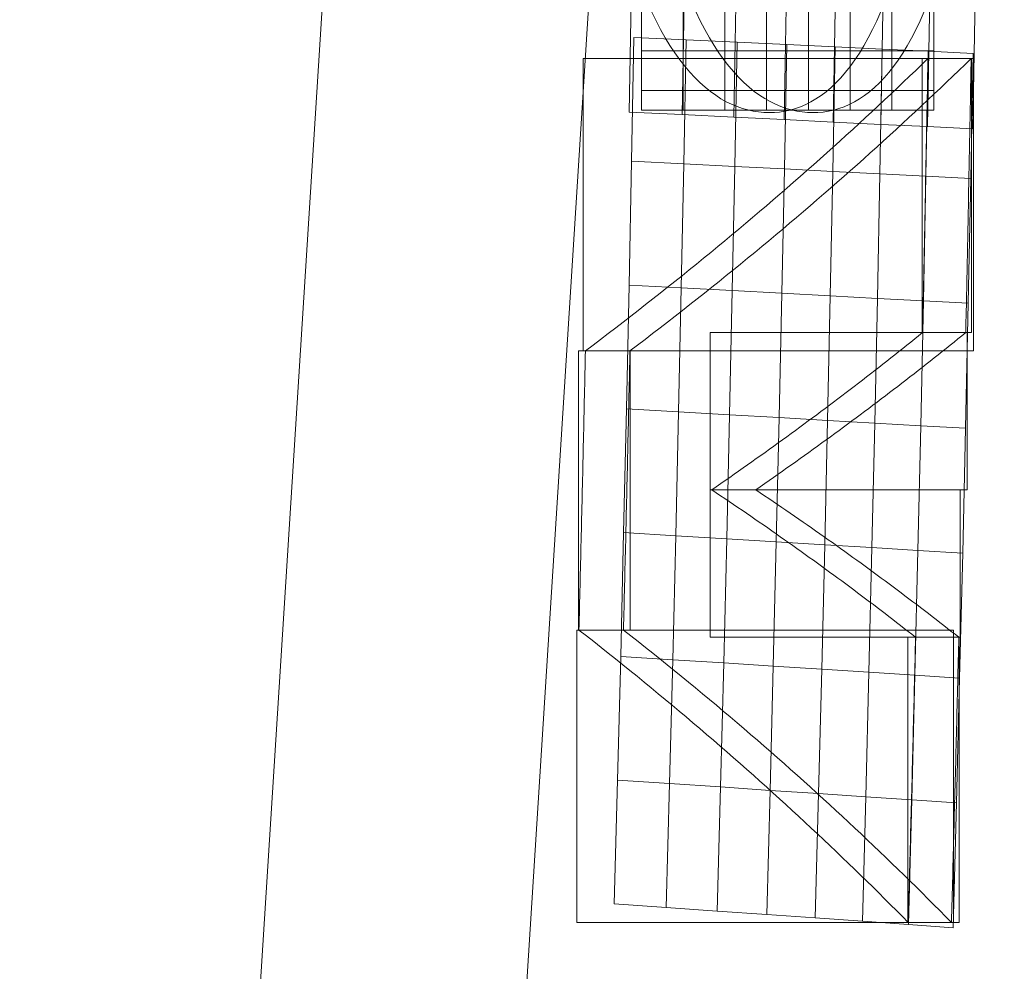
# Model space of a CAD drawing. Units: millimetres. Extents: x -275 to 275, y -305 to 305.
# Drawn here: x 260 to 268, y -19 to -12 of the extents above; entities that cross this region are included whole.
import ezdxf

# ---------------------------------------------------------------- set-up
doc = ezdxf.new("R2010")
doc.units = ezdxf.units.MM
doc.layers.add('1', color=7, linetype='CONTINUOUS', true_color=0xffffff)

msp = doc.modelspace()

# ---------------------------------------------------------------- linework, layer by layer
at = {"layer": '1', "color": 7, "linetype": 'Continuous', "lineweight": 13}
for p, q in [((267.3704, -12.6218, 37.8657), (267.0554, -12.6218, 37.8657)), ((267.331, -14.621, 37.8657), (267.016, -14.621, 37.8657)), ((264.883, -14.7543, 31.1418), (264.5583, -14.7543, 31.1418)), ((265.7995, -15.7677, 33.5247), (265.4788, -15.7677, 33.5247)), ((264.8361, -16.7905, 31.1418), (264.5114, -16.7905, 31.1418)), ((267.2804, -16.8433, 37.8657), (266.9653, -16.8433, 37.8657)), ((267.2265, -18.9228, 37.8657), (266.9114, -18.9228, 37.8657))]:
    msp.add_line(p, q, dxfattribs=at)
for points in [[(266.7114, -12.2796, 36.7953), (266.6817, -12.3474, 36.7101), (266.6512, -12.4115, 36.6229), (266.62, -12.472, 36.5336), (266.5882, -12.529, 36.4424), (266.5556, -12.5825, 36.3494), (266.5225, -12.6325, 36.2547), (266.4888, -12.6791, 36.1585), (266.4545, -12.7224, 36.0608), (266.4197, -12.7625, 35.9618), (266.3845, -12.7994, 35.8616), (266.3487, -12.8332, 35.7602), (266.3126, -12.8639, 35.6579), (266.2761, -12.8915, 35.5547), (266.2392, -12.9163, 35.4506), (266.202, -12.9382, 35.346), (266.1646, -12.9572, 35.2407), (266.1268, -12.9735, 35.135), (266.0889, -12.9871, 35.029), (266.0508, -12.9981, 34.9228), (266.0125, -13.0064, 34.8165), (265.9742, -13.0123, 34.7101), (265.9357, -13.0158, 34.6039), (265.8972, -13.0168, 34.4979), (265.8586, -13.0156, 34.392), (265.8198, -13.0119, 34.2859), (265.7808, -13.0058, 34.1797), (265.7418, -12.9973, 34.0737), (265.7027, -12.9862, 33.9678), (265.6636, -12.9724, 33.8621), (265.6245, -12.956, 33.7569), (265.5855, -12.9369, 33.6521), (265.5466, -12.915, 33.548), (265.5079, -12.8902, 33.4445), (265.4695, -12.8624, 33.3419), (265.4313, -12.8317, 33.2401), (265.3933, -12.798, 33.1394), (265.3558, -12.7611, 33.0398), (265.3186, -12.7211, 32.9414), (265.2819, -12.6778, 32.8444), (265.2457, -12.6312, 32.7488), (265.21, -12.5813, 32.6548), (265.1749, -12.528, 32.5624), (265.1404, -12.4711, 32.4718), (265.1066, -12.4108, 32.383), (265.0735, -12.3468, 32.2962), (265.0412, -12.2791, 32.2115)], [(265.3638, -12.2788, 32.2112), (265.3959, -12.3463, 32.2956), (265.4288, -12.4102, 32.3822), (265.4624, -12.4705, 32.4708), (265.4966, -12.5272, 32.5612), (265.5315, -12.5805, 32.6534), (265.567, -12.6304, 32.7472), (265.603, -12.677, 32.8426), (265.6395, -12.7203, 32.9394), (265.6764, -12.7603, 33.0376), (265.7137, -12.7972, 33.137), (265.7514, -12.831, 33.2376), (265.7894, -12.8617, 33.3391), (265.8277, -12.8895, 33.4417), (265.8662, -12.9143, 33.545), (265.9048, -12.9363, 33.649), (265.9436, -12.9555, 33.7537), (265.9825, -12.972, 33.8588), (266.0214, -12.9858, 33.9644), (266.0604, -12.997, 34.0703), (266.0993, -13.0056, 34.1763), (266.1381, -13.0118, 34.2825), (266.1768, -13.0155, 34.3886), (266.2152, -13.0168, 34.4946), (266.2536, -13.0158, 34.6007), (266.292, -13.0125, 34.707), (266.3302, -13.0066, 34.8134), (266.3684, -12.9983, 34.9198), (266.4064, -12.9874, 35.0262), (266.4442, -12.9739, 35.1323), (266.4818, -12.9577, 35.2381), (266.5192, -12.9387, 35.3434), (266.5563, -12.9169, 35.4482), (266.5931, -12.8922, 35.5524), (266.6295, -12.8645, 35.6558), (266.6656, -12.8339, 35.7582), (266.7012, -12.8001, 35.8597), (266.7364, -12.7633, 35.9601), (266.7711, -12.7232, 36.0592), (266.8053, -12.6799, 36.1571), (266.839, -12.6332, 36.2534), (266.872, -12.5831, 36.3482), (266.9045, -12.5296, 36.4414), (266.9363, -12.4726, 36.5327), (266.9674, -12.412, 36.6222), (266.9978, -12.3478, 36.7096), (267.0275, -12.2798, 36.795)], [(264.5583, -14.7543, 31.1418), (264.614, -14.7122, 31.2743), (264.6694, -14.6702, 31.407), (264.7246, -14.6281, 31.5397), (264.7796, -14.586, 31.6725), (264.8343, -14.5438, 31.8053), (264.8887, -14.5017, 31.9383), (264.9429, -14.4595, 32.0713), (264.9969, -14.4172, 32.2045), (265.0506, -14.375, 32.3377), (265.104, -14.3327, 32.471), (265.1573, -14.2904, 32.6043), (265.2103, -14.2481, 32.7378), (265.263, -14.2058, 32.8713), (265.3155, -14.1634, 33.0049), (265.3678, -14.121, 33.1386), (265.4198, -14.0786, 33.2724), (265.4716, -14.0361, 33.4062), (265.5232, -13.9936, 33.5402), (265.5745, -13.9511, 33.6742), (265.6256, -13.9086, 33.8083), (265.6765, -13.866, 33.9424), (265.7271, -13.8235, 34.0767), (265.7775, -13.7809, 34.211), (265.8277, -13.7382, 34.3454), (265.8776, -13.6956, 34.4799), (265.9273, -13.6529, 34.6144), (265.9768, -13.6102, 34.749), (266.0261, -13.5675, 34.8838), (266.0751, -13.5248, 35.0185), (266.124, -13.482, 35.1534), (266.1726, -13.4392, 35.2883), (266.221, -13.3964, 35.4233), (266.2691, -13.3535, 35.5584), (266.3171, -13.3107, 35.6935), (266.3648, -13.2678, 35.8288), (266.4123, -13.2249, 35.9641), (266.4596, -13.1819, 36.0994), (266.5067, -13.139, 36.2349), (266.5536, -13.096, 36.3704), (266.6002, -13.053, 36.506), (266.6467, -13.01, 36.6416), (266.6929, -12.9669, 36.7774), (266.7389, -12.9239, 36.9132), (266.7847, -12.8808, 37.049), (266.8304, -12.8377, 37.185), (266.8758, -12.7945, 37.321), (266.921, -12.7514, 37.4571), (266.966, -12.7082, 37.5932), (267.0108, -12.665, 37.7294), (267.0554, -12.6218, 37.8657)], [(267.3704, -12.6218, 37.8657), (267.326, -12.665, 37.7294), (267.2813, -12.7082, 37.5932), (267.2365, -12.7513, 37.4571), (267.1914, -12.7945, 37.3211), (267.1462, -12.8376, 37.1851), (267.1007, -12.8807, 37.0491), (267.0551, -12.9238, 36.9133), (267.0092, -12.9669, 36.7775), (266.9631, -13.0099, 36.6418), (266.9169, -13.0529, 36.5061), (266.8704, -13.0959, 36.3706), (266.8237, -13.1389, 36.2351), (266.7768, -13.1819, 36.0996), (266.7296, -13.2248, 35.9643), (266.6823, -13.2677, 35.829), (266.6348, -13.3106, 35.6938), (266.587, -13.3535, 35.5586), (266.539, -13.3963, 35.4236), (266.4908, -13.4391, 35.2886), (266.4424, -13.4819, 35.1536), (266.3937, -13.5247, 35.0188), (266.3449, -13.5674, 34.884), (266.2958, -13.6101, 34.7493), (266.2465, -13.6528, 34.6147), (266.197, -13.6955, 34.4801), (266.1472, -13.7382, 34.3457), (266.0972, -13.7808, 34.2113), (266.047, -13.8234, 34.0769), (265.9966, -13.866, 33.9427), (265.9459, -13.9085, 33.8085), (265.895, -13.951, 33.6744), (265.8439, -13.9935, 33.5404), (265.7925, -14.036, 33.4065), (265.741, -14.0785, 33.2726), (265.6891, -14.1209, 33.1388), (265.6371, -14.1633, 33.0051), (265.5848, -14.2057, 32.8715), (265.5322, -14.248, 32.738), (265.4795, -14.2904, 32.6045), (265.4265, -14.3327, 32.4711), (265.3732, -14.375, 32.3378), (265.3197, -14.4172, 32.2046), (265.266, -14.4594, 32.0715), (265.212, -14.5016, 31.9384), (265.1578, -14.5438, 31.8054), (265.1033, -14.5859, 31.6725), (265.0486, -14.6281, 31.5397), (264.9937, -14.6702, 31.407), (264.9385, -14.7122, 31.2744), (264.883, -14.7543, 31.1418)], [(267.0554, -12.6218, 37.8657), (267.0546, -12.6617, 37.8657), (267.0539, -12.7017, 37.8657), (267.0532, -12.7417, 37.8657), (267.0524, -12.7817, 37.8657), (267.0517, -12.8217, 37.8657), (267.0509, -12.8617, 37.8657), (267.0502, -12.9017, 37.8657), (267.0494, -12.9417, 37.8657), (267.0487, -12.9817, 37.8657), (267.0479, -13.0217, 37.8657), (267.0472, -13.0616, 37.8657), (267.0464, -13.1016, 37.8657), (267.0457, -13.1416, 37.8657), (267.0449, -13.1816, 37.8657), (267.0441, -13.2216, 37.8657), (267.0434, -13.2616, 37.8657), (267.0426, -13.3016, 37.8657), (267.0418, -13.3416, 37.8657), (267.0411, -13.3815, 37.8657), (267.0403, -13.4215, 37.8657), (267.0395, -13.4615, 37.8657), (267.0387, -13.5015, 37.8657), (267.038, -13.5415, 37.8657), (267.0372, -13.5815, 37.8657), (267.0364, -13.6215, 37.8657), (267.0356, -13.6614, 37.8657), (267.0348, -13.7014, 37.8657), (267.034, -13.7414, 37.8657), (267.0332, -13.7814, 37.8657), (267.0324, -13.8214, 37.8657), (267.0316, -13.8614, 37.8657), (267.0308, -13.9014, 37.8657), (267.03, -13.9413, 37.8657), (267.0292, -13.9813, 37.8657), (267.0284, -14.0213, 37.8657), (267.0276, -14.0613, 37.8657), (267.0268, -14.1013, 37.8657), (267.026, -14.1413, 37.8657), (267.0251, -14.1812, 37.8657), (267.0243, -14.2212, 37.8657), (267.0235, -14.2612, 37.8657), (267.0227, -14.3012, 37.8657), (267.0218, -14.3412, 37.8657), (267.021, -14.3811, 37.8657), (267.0202, -14.4211, 37.8657), (267.0193, -14.4611, 37.8657), (267.0185, -14.5011, 37.8657), (267.0177, -14.5411, 37.8657), (267.0168, -14.581, 37.8657), (267.016, -14.621, 37.8657)], [(267.331, -14.621, 37.8657), (267.3319, -14.581, 37.8657), (267.3327, -14.541, 37.8657), (267.3336, -14.5011, 37.8657), (267.3344, -14.4611, 37.8657), (267.3352, -14.4211, 37.8657), (267.3361, -14.3811, 37.8657), (267.3369, -14.3411, 37.8657), (267.3377, -14.3011, 37.8657), (267.3385, -14.2612, 37.8657), (267.3394, -14.2212, 37.8657), (267.3402, -14.1812, 37.8657), (267.341, -14.1412, 37.8657), (267.3418, -14.1012, 37.8657), (267.3426, -14.0612, 37.8657), (267.3435, -14.0213, 37.8657), (267.3443, -13.9813, 37.8657), (267.3451, -13.9413, 37.8657), (267.3459, -13.9013, 37.8657), (267.3467, -13.8613, 37.8657), (267.3475, -13.8213, 37.8657), (267.3483, -13.7813, 37.8657), (267.3491, -13.7414, 37.8657), (267.3499, -13.7014, 37.8657), (267.3507, -13.6614, 37.8657), (267.3514, -13.6214, 37.8657), (267.3522, -13.5814, 37.8657), (267.353, -13.5414, 37.8657), (267.3538, -13.5014, 37.8657), (267.3546, -13.4615, 37.8657), (267.3553, -13.4215, 37.8657), (267.3561, -13.3815, 37.8657), (267.3569, -13.3415, 37.8657), (267.3577, -13.3015, 37.8657), (267.3584, -13.2615, 37.8657), (267.3592, -13.2215, 37.8657), (267.36, -13.1816, 37.8657), (267.3607, -13.1416, 37.8657), (267.3615, -13.1016, 37.8657), (267.3622, -13.0616, 37.8657), (267.363, -13.0216, 37.8657), (267.3637, -12.9816, 37.8657), (267.3645, -12.9416, 37.8657), (267.3652, -12.9017, 37.8657), (267.366, -12.8617, 37.8657), (267.3667, -12.8217, 37.8657), (267.3675, -12.7817, 37.8657), (267.3682, -12.7417, 37.8657), (267.3689, -12.7017, 37.8657), (267.3697, -12.6617, 37.8657), (267.3704, -12.6218, 37.8657)], [(267.016, -14.621, 37.8657), (266.9874, -14.6441, 37.7782), (266.9587, -14.6672, 37.6907), (266.9299, -14.6903, 37.6033), (266.9011, -14.7134, 37.5158), (266.8722, -14.7365, 37.4284), (266.8431, -14.7596, 37.341), (266.814, -14.7827, 37.2537), (266.7848, -14.8058, 37.1664), (266.7556, -14.8288, 37.0791), (266.7262, -14.8519, 36.9918), (266.6968, -14.8749, 36.9045), (266.6672, -14.898, 36.8173), (266.6376, -14.921, 36.7301), (266.6079, -14.944, 36.6429), (266.5781, -14.967, 36.5558), (266.5482, -14.9901, 36.4687), (266.5183, -15.0131, 36.3816), (266.4882, -15.0361, 36.2945), (266.4581, -15.059, 36.2075), (266.4278, -15.082, 36.1205), (266.3975, -15.105, 36.0335), (266.3671, -15.128, 35.9466), (266.3366, -15.1509, 35.8597), (266.306, -15.1739, 35.7728), (266.2753, -15.1968, 35.6859), (266.2446, -15.2198, 35.5991), (266.2137, -15.2427, 35.5123), (266.1828, -15.2656, 35.4255), (266.1517, -15.2885, 35.3388), (266.1206, -15.3114, 35.2521), (266.0894, -15.3343, 35.1654), (266.0581, -15.3572, 35.0788), (266.0267, -15.3801, 34.9922), (265.9952, -15.403, 34.9056), (265.9636, -15.4258, 34.819), (265.9319, -15.4487, 34.7325), (265.9002, -15.4715, 34.646), (265.8683, -15.4944, 34.5596), (265.8364, -15.5172, 34.4731), (265.8043, -15.54, 34.3868), (265.7722, -15.5628, 34.3004), (265.74, -15.5856, 34.2141), (265.7077, -15.6084, 34.1278), (265.6752, -15.6312, 34.0415), (265.6427, -15.654, 33.9553), (265.6101, -15.6768, 33.8691), (265.5774, -15.6995, 33.783), (265.5447, -15.7223, 33.6968), (265.5118, -15.745, 33.6108), (265.4788, -15.7677, 33.5247)], [(265.7995, -15.7677, 33.5247), (265.8323, -15.745, 33.6108), (265.8651, -15.7223, 33.6969), (265.8977, -15.6995, 33.783), (265.9303, -15.6767, 33.8691), (265.9628, -15.654, 33.9553), (265.9952, -15.6312, 34.0416), (266.0275, -15.6084, 34.1278), (266.0597, -15.5856, 34.2141), (266.0918, -15.5628, 34.3005), (266.1238, -15.54, 34.3868), (266.1557, -15.5172, 34.4732), (266.1875, -15.4943, 34.5596), (266.2192, -15.4715, 34.6461), (266.2509, -15.4487, 34.7326), (266.2824, -15.4258, 34.8191), (266.3139, -15.4029, 34.9057), (266.3453, -15.3801, 34.9922), (266.3766, -15.3572, 35.0789), (266.4078, -15.3343, 35.1655), (266.4389, -15.3114, 35.2522), (266.4699, -15.2885, 35.3389), (266.5008, -15.2656, 35.4256), (266.5316, -15.2427, 35.5124), (266.5624, -15.2197, 35.5992), (266.593, -15.1968, 35.686), (266.6236, -15.1739, 35.7729), (266.6541, -15.1509, 35.8598), (266.6844, -15.1279, 35.9467), (266.7147, -15.105, 36.0336), (266.7449, -15.082, 36.1206), (266.7751, -15.059, 36.2076), (266.8051, -15.036, 36.2946), (266.8351, -15.013, 36.3817), (266.8649, -14.99, 36.4688), (266.8947, -14.967, 36.5559), (266.9244, -14.944, 36.643), (266.954, -14.921, 36.7302), (266.9835, -14.8979, 36.8174), (267.0129, -14.8749, 36.9046), (267.0423, -14.8519, 36.9918), (267.0715, -14.8288, 37.0791), (267.1007, -14.8057, 37.1664), (267.1298, -14.7827, 37.2537), (267.1588, -14.7596, 37.3411), (267.1877, -14.7365, 37.4285), (267.2165, -14.7134, 37.5159), (267.2453, -14.6903, 37.6033), (267.274, -14.6672, 37.6907), (267.3025, -14.6441, 37.7782), (267.331, -14.621, 37.8657)], [(264.5114, -16.7905, 31.1418), (264.5123, -16.7498, 31.1418), (264.5133, -16.7091, 31.1418), (264.5143, -16.6684, 31.1418), (264.5153, -16.6277, 31.1418), (264.5163, -16.5869, 31.1418), (264.5173, -16.5462, 31.1418), (264.5183, -16.5055, 31.1418), (264.5193, -16.4648, 31.1418), (264.5203, -16.4241, 31.1418), (264.5212, -16.3833, 31.1418), (264.5222, -16.3426, 31.1418), (264.5232, -16.3019, 31.1418), (264.5241, -16.2612, 31.1418), (264.5251, -16.2205, 31.1418), (264.5261, -16.1797, 31.1418), (264.527, -16.139, 31.1418), (264.528, -16.0983, 31.1418), (264.529, -16.0576, 31.1418), (264.5299, -16.0168, 31.1418), (264.5309, -15.9761, 31.1418), (264.5318, -15.9354, 31.1418), (264.5328, -15.8947, 31.1418), (264.5337, -15.8539, 31.1418), (264.5346, -15.8132, 31.1418), (264.5356, -15.7725, 31.1418), (264.5365, -15.7318, 31.1418), (264.5375, -15.691, 31.1418), (264.5384, -15.6503, 31.1418), (264.5393, -15.6096, 31.1418), (264.5403, -15.5689, 31.1418), (264.5412, -15.5281, 31.1418), (264.5421, -15.4874, 31.1418), (264.543, -15.4467, 31.1418), (264.5439, -15.406, 31.1418), (264.5449, -15.3652, 31.1418), (264.5458, -15.3245, 31.1418), (264.5467, -15.2838, 31.1418), (264.5476, -15.243, 31.1418), (264.5485, -15.2023, 31.1418), (264.5494, -15.1616, 31.1418), (264.5503, -15.1209, 31.1418), (264.5512, -15.0801, 31.1418), (264.5521, -15.0394, 31.1418), (264.553, -14.9987, 31.1418), (264.5539, -14.9579, 31.1418), (264.5548, -14.9172, 31.1418), (264.5557, -14.8765, 31.1418), (264.5565, -14.8357, 31.1418), (264.5574, -14.795, 31.1418), (264.5583, -14.7543, 31.1418)], [(264.883, -14.7543, 31.1418), (264.8821, -14.795, 31.1418), (264.8812, -14.8357, 31.1418), (264.8804, -14.8765, 31.1418), (264.8795, -14.9172, 31.1418), (264.8786, -14.9579, 31.1418), (264.8777, -14.9986, 31.1418), (264.8768, -15.0394, 31.1418), (264.8759, -15.0801, 31.1418), (264.875, -15.1208, 31.1418), (264.8741, -15.1615, 31.1418), (264.8732, -15.2023, 31.1418), (264.8723, -15.243, 31.1418), (264.8714, -15.2837, 31.1418), (264.8705, -15.3244, 31.1418), (264.8696, -15.3652, 31.1418), (264.8687, -15.4059, 31.1418), (264.8677, -15.4466, 31.1418), (264.8668, -15.4873, 31.1418), (264.8659, -15.5281, 31.1418), (264.865, -15.5688, 31.1418), (264.864, -15.6095, 31.1418), (264.8631, -15.6502, 31.1418), (264.8622, -15.691, 31.1418), (264.8612, -15.7317, 31.1418), (264.8603, -15.7724, 31.1418), (264.8594, -15.8131, 31.1418), (264.8584, -15.8539, 31.1418), (264.8575, -15.8946, 31.1418), (264.8565, -15.9353, 31.1418), (264.8556, -15.976, 31.1418), (264.8546, -16.0168, 31.1418), (264.8537, -16.0575, 31.1418), (264.8527, -16.0982, 31.1418), (264.8518, -16.1389, 31.1418), (264.8508, -16.1797, 31.1418), (264.8498, -16.2204, 31.1418), (264.8489, -16.2611, 31.1418), (264.8479, -16.3018, 31.1418), (264.8469, -16.3426, 31.1418), (264.846, -16.3833, 31.1418), (264.845, -16.424, 31.1418), (264.844, -16.4647, 31.1418), (264.843, -16.5055, 31.1418), (264.842, -16.5462, 31.1418), (264.841, -16.5869, 31.1418), (264.8401, -16.6276, 31.1418), (264.8391, -16.6684, 31.1418), (264.8381, -16.7091, 31.1418), (264.8371, -16.7498, 31.1418), (264.8361, -16.7905, 31.1418)], [(265.4788, -15.7677, 33.5247), (265.5108, -15.7891, 33.6108), (265.5426, -15.8104, 33.6969), (265.5744, -15.8317, 33.783), (265.6061, -15.8531, 33.8692), (265.6377, -15.8744, 33.9554), (265.6692, -15.8958, 34.0416), (265.7006, -15.9172, 34.1279), (265.7319, -15.9386, 34.2142), (265.7631, -15.9599, 34.3005), (265.7943, -15.9813, 34.3869), (265.8253, -16.0028, 34.4733), (265.8562, -16.0242, 34.5597), (265.8871, -16.0456, 34.6462), (265.9178, -16.067, 34.7327), (265.9485, -16.0885, 34.8192), (265.9791, -16.1099, 34.9058), (266.0095, -16.1314, 34.9923), (266.0399, -16.1528, 35.079), (266.0702, -16.1743, 35.1656), (266.1004, -16.1958, 35.2523), (266.1305, -16.2172, 35.339), (266.1606, -16.2387, 35.4257), (266.1905, -16.2602, 35.5125), (266.2203, -16.2817, 35.5993), (266.2501, -16.3033, 35.6861), (266.2798, -16.3248, 35.773), (266.3093, -16.3463, 35.8599), (266.3388, -16.3678, 35.9468), (266.3682, -16.3894, 36.0337), (266.3975, -16.4109, 36.1207), (266.4267, -16.4325, 36.2077), (266.4559, -16.454, 36.2947), (266.4849, -16.4756, 36.3818), (266.5139, -16.4972, 36.4689), (266.5427, -16.5188, 36.556), (266.5715, -16.5403, 36.6431), (266.6002, -16.5619, 36.7303), (266.6288, -16.5835, 36.8175), (266.6573, -16.6052, 36.9047), (266.6858, -16.6268, 36.9919), (266.7141, -16.6484, 37.0792), (266.7424, -16.67, 37.1665), (266.7705, -16.6917, 37.2538), (266.7986, -16.7133, 37.3411), (266.8266, -16.7349, 37.4285), (266.8545, -16.7566, 37.5159), (266.8824, -16.7782, 37.6033), (266.9101, -16.7999, 37.6907), (266.9378, -16.8216, 37.7782), (266.9653, -16.8433, 37.8657)], [(267.2804, -16.8433, 37.8657), (267.2529, -16.8216, 37.7782), (267.2254, -16.7999, 37.6908), (267.1977, -16.7783, 37.6033), (267.17, -16.7566, 37.5159), (267.1422, -16.7349, 37.4285), (267.1143, -16.7133, 37.3412), (267.0863, -16.6917, 37.2538), (267.0582, -16.67, 37.1665), (267.0301, -16.6484, 37.0792), (267.0018, -16.6268, 36.992), (266.9735, -16.6052, 36.9047), (266.9451, -16.5836, 36.8175), (266.9166, -16.562, 36.7303), (266.888, -16.5404, 36.6432), (266.8593, -16.5188, 36.5561), (266.8306, -16.4972, 36.4689), (266.8017, -16.4756, 36.3819), (266.7728, -16.4541, 36.2948), (266.7438, -16.4325, 36.2078), (266.7147, -16.4109, 36.1208), (266.6855, -16.3894, 36.0338), (266.6562, -16.3679, 35.9469), (266.6268, -16.3463, 35.86), (266.5973, -16.3248, 35.7731), (266.5678, -16.3033, 35.6862), (266.5381, -16.2818, 35.5994), (266.5084, -16.2603, 35.5126), (266.4786, -16.2388, 35.4258), (266.4487, -16.2173, 35.3391), (266.4187, -16.1958, 35.2524), (266.3886, -16.1743, 35.1657), (266.3584, -16.1528, 35.0791), (266.3281, -16.1314, 34.9924), (266.2978, -16.1099, 34.9058), (266.2673, -16.0885, 34.8193), (266.2368, -16.067, 34.7328), (266.2062, -16.0456, 34.6463), (266.1754, -16.0242, 34.5598), (266.1446, -16.0028, 34.4734), (266.1137, -15.9814, 34.3869), (266.0827, -15.96, 34.3006), (266.0516, -15.9386, 34.2142), (266.0204, -15.9172, 34.1279), (265.9891, -15.8958, 34.0417), (265.9578, -15.8744, 33.9554), (265.9263, -15.8531, 33.8692), (265.8947, -15.8317, 33.783), (265.8631, -15.8104, 33.6969), (265.8313, -15.7891, 33.6108), (265.7995, -15.7677, 33.5247)], [(266.9114, -18.9228, 37.8657), (266.8688, -18.8796, 37.7295), (266.8259, -18.8365, 37.5933), (266.7829, -18.7933, 37.4572), (266.7397, -18.7502, 37.3212), (266.6962, -18.7071, 37.1852), (266.6526, -18.664, 37.0494), (266.6087, -18.6209, 36.9135), (266.5647, -18.5778, 36.7778), (266.5204, -18.5348, 36.6421), (266.4759, -18.4918, 36.5065), (266.4312, -18.4488, 36.3709), (266.3863, -18.4058, 36.2354), (266.3412, -18.3629, 36.1), (266.2958, -18.32, 35.9647), (266.2503, -18.2771, 35.8294), (266.2045, -18.2342, 35.6942), (266.1585, -18.1914, 35.5591), (266.1123, -18.1485, 35.424), (266.0659, -18.1057, 35.2891), (266.0192, -18.0629, 35.1541), (265.9723, -18.0202, 35.0193), (265.9252, -17.9774, 34.8845), (265.8779, -17.9347, 34.7498), (265.8304, -17.892, 34.6152), (265.7826, -17.8494, 34.4807), (265.7346, -17.8067, 34.3462), (265.6864, -17.7641, 34.2118), (265.6379, -17.7215, 34.0774), (265.5892, -17.6789, 33.9432), (265.5403, -17.6364, 33.809), (265.4911, -17.5938, 33.6749), (265.4417, -17.5513, 33.5409), (265.3921, -17.5089, 33.4069), (265.3422, -17.4664, 33.2731), (265.2921, -17.424, 33.1393), (265.2418, -17.3816, 33.0056), (265.1912, -17.3392, 32.8719), (265.1404, -17.2968, 32.7384), (265.0893, -17.2545, 32.6049), (265.038, -17.2122, 32.4715), (264.9864, -17.1699, 32.3381), (264.9346, -17.1277, 32.2049), (264.8826, -17.0854, 32.0717), (264.8303, -17.0432, 31.9386), (264.7778, -17.001, 31.8056), (264.725, -16.9589, 31.6727), (264.672, -16.9168, 31.5399), (264.6187, -16.8747, 31.4071), (264.5651, -16.8326, 31.2744), (264.5114, -16.7905, 31.1418)], [(264.8361, -16.7905, 31.1418), (264.8896, -16.8326, 31.2744), (264.9429, -16.8747, 31.4071), (264.996, -16.9168, 31.5399), (265.0488, -16.9589, 31.6728), (265.1013, -17.0011, 31.8057), (265.1537, -17.0433, 31.9388), (265.2057, -17.0855, 32.0719), (265.2575, -17.1277, 32.205), (265.3091, -17.17, 32.3383), (265.3604, -17.2122, 32.4716), (265.4115, -17.2546, 32.6051), (265.4624, -17.2969, 32.7386), (265.513, -17.3393, 32.8721), (265.5634, -17.3816, 33.0058), (265.6135, -17.424, 33.1395), (265.6634, -17.4665, 33.2733), (265.7131, -17.5089, 33.4072), (265.7625, -17.5514, 33.5411), (265.8117, -17.5939, 33.6752), (265.8606, -17.6364, 33.8093), (265.9094, -17.679, 33.9435), (265.9579, -17.7216, 34.0777), (266.0061, -17.7642, 34.212), (266.0542, -17.8068, 34.3464), (266.102, -17.8494, 34.4809), (266.1496, -17.8921, 34.6155), (266.1969, -17.9348, 34.7501), (266.2441, -17.9775, 34.8848), (266.291, -18.0203, 35.0195), (266.3377, -18.063, 35.1544), (266.3842, -18.1058, 35.2893), (266.4304, -18.1486, 35.4243), (266.4764, -18.1914, 35.5593), (266.5223, -18.2343, 35.6944), (266.5679, -18.2772, 35.8296), (266.6132, -18.3201, 35.9649), (266.6584, -18.363, 36.1002), (266.7034, -18.4059, 36.2356), (266.7481, -18.4489, 36.3711), (266.7926, -18.4918, 36.5066), (266.837, -18.5349, 36.6422), (266.8811, -18.5779, 36.7779), (266.925, -18.6209, 36.9137), (266.9687, -18.664, 37.0495), (267.0121, -18.7071, 37.1853), (267.0554, -18.7502, 37.3213), (267.0985, -18.7933, 37.4573), (267.1414, -18.8365, 37.5934), (267.184, -18.8796, 37.7295), (267.2265, -18.9228, 37.8657)], [(266.9653, -16.8433, 37.8657), (266.9643, -16.8849, 37.8657), (266.9633, -16.9265, 37.8657), (266.9623, -16.9681, 37.8657), (266.9613, -17.0097, 37.8657), (266.9602, -17.0513, 37.8657), (266.9592, -17.0929, 37.8657), (266.9582, -17.1345, 37.8657), (266.9571, -17.176, 37.8657), (266.9561, -17.2176, 37.8657), (266.9551, -17.2592, 37.8657), (266.954, -17.3008, 37.8657), (266.953, -17.3424, 37.8657), (266.9519, -17.384, 37.8657), (266.9509, -17.4256, 37.8657), (266.9498, -17.4672, 37.8657), (266.9488, -17.5088, 37.8657), (266.9477, -17.5504, 37.8657), (266.9467, -17.592, 37.8657), (266.9456, -17.6336, 37.8657), (266.9445, -17.6752, 37.8657), (266.9435, -17.7168, 37.8657), (266.9424, -17.7584, 37.8657), (266.9413, -17.8, 37.8657), (266.9402, -17.8416, 37.8657), (266.9392, -17.8832, 37.8657), (266.9381, -17.9248, 37.8657), (266.937, -17.9663, 37.8657), (266.9359, -18.0079, 37.8657), (266.9348, -18.0495, 37.8657), (266.9337, -18.0911, 37.8657), (266.9326, -18.1327, 37.8657), (266.9315, -18.1743, 37.8657), (266.9304, -18.2159, 37.8657), (266.9293, -18.2575, 37.8657), (266.9282, -18.2991, 37.8657), (266.9271, -18.3406, 37.8657), (266.926, -18.3822, 37.8657), (266.9249, -18.4238, 37.8657), (266.9238, -18.4654, 37.8657), (266.9227, -18.507, 37.8657), (266.9216, -18.5486, 37.8657), (266.9205, -18.5902, 37.8657), (266.9193, -18.6318, 37.8657), (266.9182, -18.6733, 37.8657), (266.9171, -18.7149, 37.8657), (266.9159, -18.7565, 37.8657), (266.9148, -18.7981, 37.8657), (266.9137, -18.8397, 37.8657), (266.9125, -18.8813, 37.8657), (266.9114, -18.9228, 37.8657)], [(267.2265, -18.9228, 37.8657), (267.2277, -18.8813, 37.8657), (267.2288, -18.8397, 37.8657), (267.2299, -18.7981, 37.8657), (267.2311, -18.7565, 37.8657), (267.2322, -18.7149, 37.8657), (267.2333, -18.6733, 37.8657), (267.2344, -18.6317, 37.8657), (267.2356, -18.5901, 37.8657), (267.2367, -18.5485, 37.8657), (267.2378, -18.5069, 37.8657), (267.2389, -18.4653, 37.8657), (267.24, -18.4238, 37.8657), (267.2411, -18.3822, 37.8657), (267.2423, -18.3406, 37.8657), (267.2434, -18.299, 37.8657), (267.2445, -18.2574, 37.8657), (267.2456, -18.2158, 37.8657), (267.2467, -18.1742, 37.8657), (267.2477, -18.1326, 37.8657), (267.2488, -18.091, 37.8657), (267.2499, -18.0494, 37.8657), (267.251, -18.0078, 37.8657), (267.2521, -17.9663, 37.8657), (267.2532, -17.9247, 37.8657), (267.2543, -17.8831, 37.8657), (267.2553, -17.8415, 37.8657), (267.2564, -17.7999, 37.8657), (267.2575, -17.7583, 37.8657), (267.2586, -17.7167, 37.8657), (267.2596, -17.6751, 37.8657), (267.2607, -17.6335, 37.8657), (267.2618, -17.5919, 37.8657), (267.2628, -17.5503, 37.8657), (267.2639, -17.5087, 37.8657), (267.2649, -17.4671, 37.8657), (267.266, -17.4256, 37.8657), (267.267, -17.384, 37.8657), (267.2681, -17.3424, 37.8657), (267.2691, -17.3008, 37.8657), (267.2702, -17.2592, 37.8657), (267.2712, -17.2176, 37.8657), (267.2722, -17.176, 37.8657), (267.2733, -17.1344, 37.8657), (267.2743, -17.0928, 37.8657), (267.2753, -17.0512, 37.8657), (267.2763, -17.0096, 37.8657), (267.2774, -16.968, 37.8657), (267.2784, -16.9264, 37.8657), (267.2794, -16.8848, 37.8657), (267.2804, -16.8433, 37.8657)]]:
    msp.add_polyline3d(points, dxfattribs=at)

# ---------------------------------------------------------------- meshes
mesh = msp.add_polymesh((8, 8), dxfattribs=at)
for k, corner in enumerate([(227.7437, 0, 0.1907), (265.3557, 0, 32.733), (274.8835, 0, 101.9094), (272.021, 0, 199.1077), (263.414, 0, 315.8478), (247.0422, 0, 426.882), (215.243, 0, 476.1694), (146.8347, 0, 392.2271), (223.2337, -71.2563, 0.1907), (260.1009, -83.0244, 32.733), (269.4399, -86.0054, 101.9094), (266.6341, -85.1098, 199.1077), (258.1976, -82.4168, 315.8478), (242.15, -77.2945, 426.882), (210.9806, -67.3451, 476.1694), (143.9269, -45.9416, 392.2271), (209.2293, -136.6155, 0.1907), (243.7837, -159.1776, 32.733), (252.5369, -164.893, 101.9094), (249.9071, -163.1759, 199.1077), (241.9998, -158.0129, 315.8478), (226.959, -148.192, 426.882), (197.7449, -129.1168, 476.1694), (134.8978, -88.081, 392.2271), (185.0194, -190.1803, 0.1907), (215.5755, -221.5887, 32.733), (223.3158, -229.5449, 101.9094), (220.9903, -227.1546, 199.1077), (213.998, -219.9672, 315.8478), (200.6976, -206.2958, 426.882), (174.8639, -179.7414, 476.1694), (119.2888, -122.6162, 392.2271), (149.9746, -226.2993, 0.1907), (174.743, -263.6727, 32.733), (181.0172, -273.14, 101.9094), (179.1322, -270.2957, 199.1077), (173.4643, -261.7433, 315.8478), (162.6831, -245.4754, 426.882), (141.7426, -213.8779, 476.1694), (96.6941, -145.9034, 392.2271), (105.3496, -244.9727, 0.1907), (122.7481, -285.4302, 32.733), (127.1554, -295.6787, 101.9094), (125.8313, -292.5996, 199.1077), (121.8499, -283.3415, 315.8478), (114.2767, -265.7312, 426.882), (99.567, -231.5264, 476.1694), (67.9227, -157.9429, 392.2271), (54.2833, -251.8522, 0.1907), (63.2482, -293.4458, 32.733), (65.5191, -303.9821, 101.9094), (64.8369, -300.8166, 199.1077), (62.7854, -291.2985, 315.8478), (58.8831, -273.1937, 426.882), (51.3037, -238.0283, 476.1694), (34.9984, -162.3784, 392.2271), (-0.0036, -252.8349, 0.1907), (-0.0041, -294.5907, 32.733), (-0.0043, -305.1682, 101.9094), (-0.0042, -301.9903, 199.1077), (-0.0041, -292.4351, 315.8478), (-0.0039, -274.2596, 426.882), (-0.0034, -238.957, 476.1694), (-0.0023, -163.0119, 392.2271)]):
    mesh.set_mesh_vertex(divmod(k, 8), corner)
mesh = msp.add_polymesh((8, 8), dxfattribs=at)
for k, corner in enumerate([(264.9716, -6.3475, 31.0437), (265.3573, -6.3567, 31.9929), (265.7335, -6.3657, 32.9538), (266.1004, -6.3745, 33.9264), (266.458, -6.383, 34.9106), (266.8065, -6.3914, 35.9062), (267.146, -6.3995, 36.9133), (267.4767, -6.4074, 37.9317), (264.9622, -7.2999, 31.0437), (265.3478, -7.3105, 31.9929), (265.724, -7.3208, 32.9538), (266.0909, -7.3309, 33.9264), (266.4485, -7.3408, 34.9106), (266.797, -7.3504, 35.9062), (267.1365, -7.3597, 36.9133), (267.4672, -7.3688, 37.9317), (264.9514, -8.2522, 31.0437), (265.3371, -8.2642, 31.9929), (265.7132, -8.2759, 32.9538), (266.0801, -8.2873, 33.9264), (266.4377, -8.2984, 34.9106), (266.7862, -8.3093, 35.9062), (267.1257, -8.3198, 36.9133), (267.4563, -8.3301, 37.9317), (264.9393, -9.2044, 31.0436), (265.325, -9.2178, 31.9929), (265.7011, -9.2309, 32.9538), (266.0679, -9.2436, 33.9264), (266.4255, -9.256, 34.9106), (266.774, -9.2681, 35.9062), (267.1135, -9.2799, 36.9132), (267.4441, -9.2913, 37.9317), (264.9259, -10.1566, 31.0436), (265.3115, -10.1713, 31.9929), (265.6877, -10.1857, 32.9538), (266.0545, -10.1998, 33.9264), (266.412, -10.2135, 34.9106), (266.7605, -10.2268, 35.9062), (267.1, -10.2398, 36.9132), (267.4305, -10.2525, 37.9317), (264.9112, -11.1086, 31.0436), (265.2968, -11.1248, 31.9929), (265.6729, -11.1405, 32.9538), (266.0397, -11.1559, 33.9264), (266.3972, -11.1708, 34.9106), (266.7457, -11.1854, 35.9062), (267.0851, -11.1996, 36.9132), (267.4157, -11.2135, 37.9317), (264.8951, -12.0605, 31.0436), (265.2807, -12.0781, 31.9929), (265.6568, -12.0952, 32.9538), (266.0235, -12.1118, 33.9264), (266.3811, -12.1281, 34.9106), (266.7295, -12.1439, 35.9062), (267.0689, -12.1594, 36.9132), (267.3995, -12.1744, 37.9317), (264.8777, -13.0123, 31.0436), (265.2632, -13.0312, 31.9929), (265.6393, -13.0497, 32.9538), (266.0061, -13.0677, 33.9264), (266.3636, -13.0852, 34.9105), (266.712, -13.1023, 35.9062), (267.0514, -13.119, 36.9132), (267.3819, -13.1352, 37.9316)]):
    mesh.set_mesh_vertex(divmod(k, 8), corner)
at = {"layer": '1', "color": 252, "linetype": 'Continuous', "lineweight": 13}
mesh = msp.add_polymesh((8, 8), dxfattribs=at)
for k, corner in enumerate([(267.0971, -12.1326, 32.0488), (266.7927, -12.1326, 32.0488), (266.4883, -12.1326, 32.0488), (266.1839, -12.1326, 32.0488), (265.8795, -12.1326, 32.0488), (265.5751, -12.1326, 32.0488), (265.2707, -12.1326, 32.0488), (264.9663, -12.1326, 32.0488), (267.0971, -12.5657, 32.6194), (266.7927, -12.5657, 32.6194), (266.4883, -12.5657, 32.6194), (266.1839, -12.5657, 32.6194), (265.8795, -12.5657, 32.6194), (265.5751, -12.5657, 32.6194), (265.2707, -12.5657, 32.6194), (264.9663, -12.5657, 32.6194), (267.0971, -12.8544, 33.2947), (266.7927, -12.8544, 33.2947), (266.4883, -12.8544, 33.2947), (266.1839, -12.8544, 33.2947), (265.8795, -12.8544, 33.2947), (265.5751, -12.8544, 33.2947), (265.2707, -12.8544, 33.2947), (264.9663, -12.8544, 33.2947), (267.0971, -12.9988, 34.0747), (266.7927, -12.9988, 34.0747), (266.4883, -12.9988, 34.0747), (266.1839, -12.9988, 34.0747), (265.8795, -12.9988, 34.0747), (265.5751, -12.9988, 34.0747), (265.2707, -12.9988, 34.0747), (264.9663, -12.9988, 34.0747), (267.0971, -12.9988, 34.9328), (266.7927, -12.9988, 34.9328), (266.4883, -12.9988, 34.9328), (266.1839, -12.9988, 34.9328), (265.8795, -12.9988, 34.9328), (265.5751, -12.9988, 34.9328), (265.2707, -12.9988, 34.9328), (264.9663, -12.9988, 34.9328), (267.0971, -12.8544, 35.7124), (266.7927, -12.8544, 35.7124), (266.4883, -12.8544, 35.7124), (266.1839, -12.8544, 35.7124), (265.8795, -12.8544, 35.7124), (265.5751, -12.8544, 35.7124), (265.2707, -12.8544, 35.7124), (264.9663, -12.8544, 35.7124), (267.0971, -12.5657, 36.3878), (266.7927, -12.5657, 36.3878), (266.4883, -12.5657, 36.3878), (266.1839, -12.5657, 36.3878), (265.8795, -12.5657, 36.3878), (265.5751, -12.5657, 36.3878), (265.2707, -12.5657, 36.3878), (264.9663, -12.5657, 36.3878), (267.0971, -12.1326, 36.9588), (266.7927, -12.1326, 36.9588), (266.4883, -12.1326, 36.9588), (266.1839, -12.1326, 36.9588), (265.8795, -12.1326, 36.9588), (265.5751, -12.1326, 36.9588), (265.2707, -12.1326, 36.9588), (264.9663, -12.1326, 36.9588)]):
    mesh.set_mesh_vertex(divmod(k, 8), corner)
at = {"layer": '1', "color": 7, "linetype": 'Continuous', "lineweight": 13}
mesh = msp.add_polymesh((8, 8), dxfattribs=at)
for k, corner in enumerate([(264.9124, -12.4684, 31.1031), (265.2927, -12.4862, 32.0413), (265.6637, -12.5037, 32.9909), (266.0256, -12.5207, 33.9518), (266.3786, -12.5373, 34.924), (266.7226, -12.5534, 35.9075), (267.0579, -12.5692, 36.902), (267.3845, -12.5846, 37.9077), (264.8954, -13.3714, 31.1031), (265.2756, -13.3906, 32.0413), (265.6466, -13.4093, 32.9909), (266.0085, -13.4275, 33.9518), (266.3614, -13.4453, 34.924), (266.7055, -13.4626, 35.9075), (267.0407, -13.4795, 36.902), (267.3673, -13.496, 37.9077), (264.8772, -14.2743, 31.1031), (265.2574, -14.2947, 32.0413), (265.6284, -14.3147, 32.9909), (265.9903, -14.3342, 33.9518), (266.3431, -14.3532, 34.924), (266.6871, -14.3717, 35.9075), (267.0224, -14.3897, 36.902), (267.3489, -14.4073, 37.9077), (264.8578, -15.177, 31.1031), (265.238, -15.1988, 32.0413), (265.6089, -15.22, 32.9909), (265.9708, -15.2407, 33.9518), (266.3236, -15.2609, 34.924), (266.6676, -15.2806, 35.9075), (267.0028, -15.2998, 36.902), (267.3293, -15.3184, 37.9077), (264.8372, -16.0796, 31.1031), (265.2173, -16.1027, 32.0413), (265.5883, -16.1252, 32.9909), (265.9501, -16.1471, 33.9518), (266.3029, -16.1685, 34.924), (266.6468, -16.1893, 35.9075), (266.982, -16.2097, 36.902), (267.3085, -16.2295, 37.9077), (264.8154, -16.9821, 31.1031), (265.1955, -17.0064, 32.0413), (265.5664, -17.0302, 32.9909), (265.9282, -17.0533, 33.9518), (266.281, -17.0759, 34.924), (266.6249, -17.098, 35.9074), (266.96, -17.1194, 36.902), (267.2865, -17.1403, 37.9077), (264.7923, -17.8844, 31.1031), (265.1724, -17.91, 32.0413), (265.5433, -17.935, 32.9909), (265.9051, -17.9594, 33.9518), (266.2578, -17.9832, 34.924), (266.6017, -18.0064, 35.9074), (266.9368, -18.029, 36.902), (267.2633, -18.051, 37.9077), (264.7681, -18.7865, 31.1031), (265.1482, -18.8134, 32.0413), (265.519, -18.8397, 32.9909), (265.8807, -18.8653, 33.9518), (266.2335, -18.8903, 34.924), (266.5773, -18.9147, 35.9074), (266.9124, -18.9384, 36.902), (267.2389, -18.9616, 37.9077)]):
    mesh.set_mesh_vertex(divmod(k, 8), corner)
at = {"layer": '1', "color": 252, "linetype": 'Continuous', "lineweight": 13}
mesh = msp.add_polymesh((2, 2), dxfattribs=at)
for k, corner in enumerate([(267.3873, -12.6218, 37.8657), (264.5414, -12.6218, 37.8657), (267.3873, -14.7543, 31.1418), (264.5414, -14.7543, 31.1418)]):
    mesh.set_mesh_vertex(divmod(k, 2), corner)
mesh = msp.add_polymesh((2, 2), dxfattribs=at)
for k, corner in enumerate([(267.0138, -14.621, 37.8657), (267.0138, -12.6218, 37.8657), (267.3725, -14.621, 37.8657), (267.3725, -12.6218, 37.8657)]):
    mesh.set_mesh_vertex(divmod(k, 2), corner)
mesh = msp.add_polymesh((2, 2), dxfattribs=at)
for k, corner in enumerate([(267.3421, -15.7677, 33.5247), (265.4677, -15.7677, 33.5247), (267.3421, -14.621, 37.8657), (265.4677, -14.621, 37.8657)]):
    mesh.set_mesh_vertex(divmod(k, 2), corner)
mesh = msp.add_polymesh((2, 2), dxfattribs=at)
for k, corner in enumerate([(264.8852, -16.7905, 31.1418), (264.8852, -14.7543, 31.1418), (264.5091, -16.7905, 31.1418), (264.5091, -14.7543, 31.1418)]):
    mesh.set_mesh_vertex(divmod(k, 2), corner)
mesh = msp.add_polymesh((2, 2), dxfattribs=at)
for k, corner in enumerate([(267.2912, -16.8433, 37.8657), (265.468, -16.8433, 37.8657), (267.2912, -15.7677, 33.5247), (265.468, -15.7677, 33.5247)]):
    mesh.set_mesh_vertex(divmod(k, 2), corner)
mesh = msp.add_polymesh((2, 2), dxfattribs=at)
for k, corner in enumerate([(267.2428, -16.7905, 31.1418), (264.4951, -16.7905, 31.1418), (267.2428, -18.9228, 37.8657), (264.4951, -18.9228, 37.8657)]):
    mesh.set_mesh_vertex(divmod(k, 2), corner)
mesh = msp.add_polymesh((2, 2), dxfattribs=at)
for k, corner in enumerate([(266.9092, -18.9228, 37.8657), (266.9092, -16.8433, 37.8657), (267.2826, -18.9228, 37.8657), (267.2826, -16.8433, 37.8657)]):
    mesh.set_mesh_vertex(divmod(k, 2), corner)

doc.saveas('drawing.dxf')
